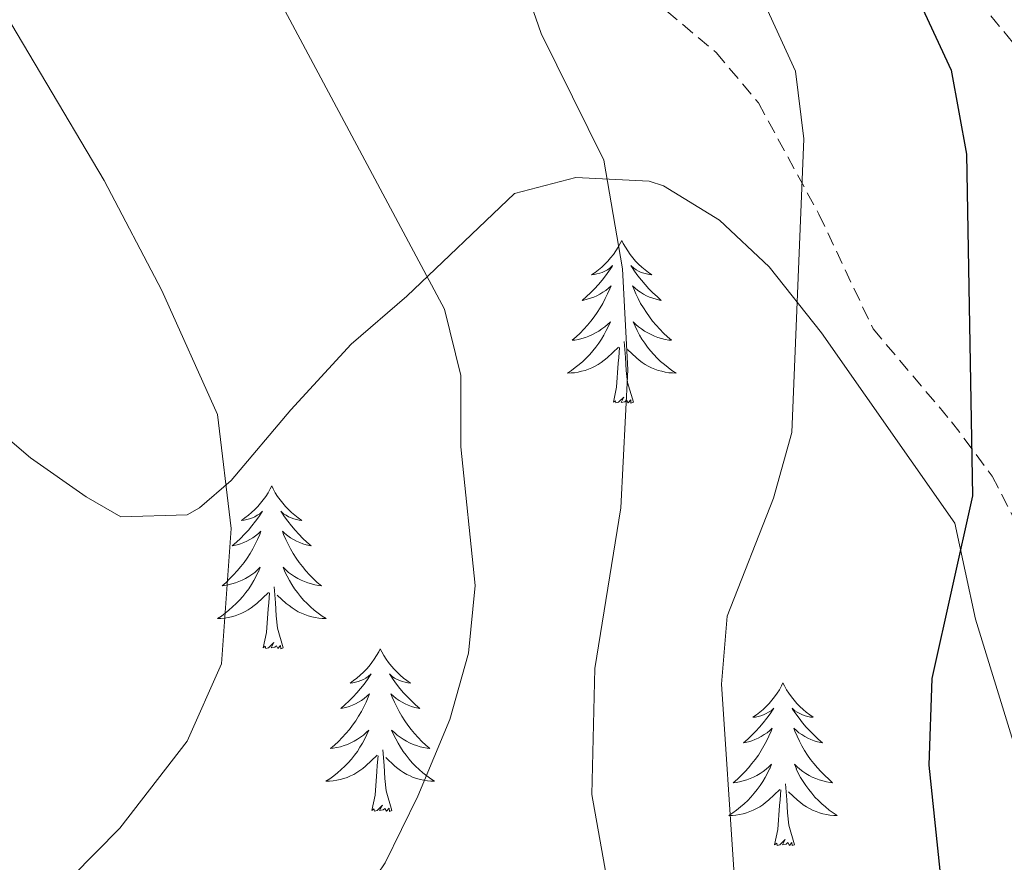
# Model space of a CAD drawing. Units: metres. Extents: x 562536 to 567018, y 4693621 to 4696632.
# Drawn here: x 565118 to 565190, y 4694535 to 4694597 of the extents above; entities that cross this region are included whole.
import ezdxf

# ---------------------------------------------------------------- set-up
doc = ezdxf.new("R2010")
doc.units = ezdxf.units.M
doc.header["$MEASUREMENT"] = 0
doc.linetypes.add('TRAZOSX2', pattern=[1.5, 1, -0.5])
for name, color, linetype, lineweight in [('Level 11', 142, 'Continuous', 13), ('Level 21', 19, 'Continuous', 0), ('Level 35', 92, 'Continuous', 0), ('Level 36', 19, 'Continuous', 40), ('Level 4', 36, 'Continuous', 30), ('Level 5', 36, 'Continuous', 0)]:
    doc.layers.add(name, color=color, linetype=linetype, lineweight=lineweight)

msp = doc.modelspace()

# ---------------------------------------------------------------- linework, layer by layer
at = {"layer": 'Level 11', "color": 142, "linetype": 'TRAZOSX2', "lineweight": 13}
msp.add_polyline3d([(565175.72, 4694613.38, 475.01), (565192.32, 4694593.06, 470.01)], dxfattribs=at)
at = {"layer": 'Level 21', "color": 19, "linetype": 'TRAZOSX2', "lineweight": 0}
msp.add_polyline3d([(565165.24, 4694597.46, 481.98), (565168.86, 4694594.43, 480.97), (565171.96, 4694590.74, 480.34), (565176.4, 4694582.58, 479.18), (565180.36, 4694574.18, 477.56), (565186.12, 4694567.38, 475.36), (565189.09, 4694563.4, 474.66), (565193.08, 4694555.62, 473.08)], dxfattribs=at)
at = {"layer": 'Level 35', "color": 92, "linetype": 'Continuous', "lineweight": 0, "ltscale": 0.5}
msp.add_polyline3d([(565084.29, 4694597.5, 501.6), (565088.06, 4694594.24, 501.27), (565102.51, 4694578.59, 499.99), (565109.08, 4694572.02, 499.41), (565114.56, 4694568.18, 498.73), (565118.6, 4694564.74, 496.95), (565122.69, 4694561.88, 496.74), (565125.24, 4694560.42, 496.39), (565130.1, 4694560.56, 495.02), (565131, 4694561.06, 494.75), (565133.32, 4694563.06, 493.91), (565137.68, 4694568.26, 492.77), (565142.12, 4694573.06, 492.11), (565146.2, 4694576.58, 490.21), (565154.08, 4694584.1, 487.67), (565158.59, 4694585.28, 485.83), (565163.95, 4694584.99, 484.05), (565165, 4694584.66, 483.71), (565169.11, 4694582.15, 482.34), (565172.75, 4694578.72, 481.46), (565176.58, 4694573.88, 480.42), (565186.36, 4694559.94, 478.09), (565187.88, 4694552.9, 475.31), (565190.64, 4694543.94, 474.37)], dxfattribs=at)
at = {"layer": 'Level 36', "color": 92, "linetype": 'Continuous', "lineweight": 0}
for points in [[(565161.95, 4694580.65, 0.01), (565161.83, 4694580.43, 0.01), (565161.68, 4694580.16, 0.01), (565161.51, 4694579.89, 0.01), (565161.33, 4694579.64, 0.01), (565161.13, 4694579.39, 0.01), (565160.93, 4694579.15, 0.01), (565160.71, 4694578.92, 0.01), (565160.48, 4694578.71, 0.01), (565160.24, 4694578.5, 0.01), (565159.99, 4694578.31, 0.01), (565159.73, 4694578.14, 0.01), (565159.93, 4694578.16, 0.01), (565160.13, 4694578.2, 0.01), (565160.33, 4694578.25, 0.01), (565160.52, 4694578.32, 0.01), (565160.71, 4694578.4, 0.01), (565160.89, 4694578.5, 0.01), (565161.07, 4694578.62, 0.01), (565161.27, 4694578.81, 0.01), (565161.23, 4694578.74, 0.01), (565161, 4694578.4, 0.01), (565160.76, 4694578.06, 0.01), (565160.5, 4694577.74, 0.01), (565160.23, 4694577.42, 0.01), (565159.95, 4694577.11, 0.01), (565159.66, 4694576.82, 0.01), (565159.36, 4694576.54, 0.01), (565159.05, 4694576.27, 0.01), (565159.17, 4694576.29, 0.01), (565159.42, 4694576.35, 0.01), (565159.66, 4694576.42, 0.01), (565159.89, 4694576.51, 0.01), (565160.13, 4694576.61, 0.01), (565160.35, 4694576.73, 0.01), (565160.57, 4694576.86, 0.01), (565160.77, 4694577, 0.01), (565160.97, 4694577.16, 0.01), (565161.16, 4694577.33, 0.01), (565161.07, 4694577.11, 0.01), (565160.91, 4694576.75, 0.01), (565160.74, 4694576.4, 0.01), (565160.56, 4694576.05, 0.01), (565160.36, 4694575.71, 0.01), (565160.14, 4694575.38, 0.01), (565159.92, 4694575.06, 0.01), (565159.68, 4694574.74, 0.01), (565159.43, 4694574.44, 0.01), (565159.16, 4694574.15, 0.01), (565158.89, 4694573.87, 0.01), (565158.6, 4694573.6, 0.01), (565158.3, 4694573.34, 0.01), (565158.5, 4694573.36, 0.01), (565158.77, 4694573.41, 0.01), (565159.03, 4694573.47, 0.01), (565159.29, 4694573.55, 0.01), (565159.54, 4694573.65, 0.01), (565159.79, 4694573.76, 0.01), (565160.03, 4694573.88, 0.01), (565160.27, 4694574.02, 0.01), (565160.49, 4694574.17, 0.01), (565160.71, 4694574.33, 0.01), (565160.91, 4694574.51, 0.01), (565161.11, 4694574.69, 0.01), (565160.97, 4694574.37, 0.01)], [(565161.95, 4694580.65, 0.01), (565162.06, 4694580.43, 0.01), (565162.21, 4694580.16, 0.01), (565162.38, 4694579.89, 0.01), (565162.56, 4694579.64, 0.01), (565162.75, 4694579.39, 0.01), (565162.96, 4694579.15, 0.01), (565163.18, 4694578.92, 0.01), (565163.41, 4694578.71, 0.01), (565163.65, 4694578.5, 0.01), (565163.9, 4694578.31, 0.01), (565164.16, 4694578.14, 0.01), (565163.96, 4694578.16, 0.01), (565163.76, 4694578.2, 0.01), (565163.56, 4694578.25, 0.01), (565163.37, 4694578.32, 0.01), (565163.18, 4694578.4, 0.01), (565163, 4694578.5, 0.01), (565162.82, 4694578.62, 0.01), (565162.62, 4694578.81, 0.01), (565162.66, 4694578.74, 0.01), (565162.89, 4694578.4, 0.01), (565163.13, 4694578.06, 0.01), (565163.39, 4694577.74, 0.01), (565163.65, 4694577.42, 0.01), (565163.93, 4694577.11, 0.01), (565164.23, 4694576.82, 0.01), (565164.53, 4694576.54, 0.01), (565164.84, 4694576.27, 0.01), (565164.72, 4694576.29, 0.01), (565164.47, 4694576.35, 0.01), (565164.23, 4694576.42, 0.01), (565163.99, 4694576.51, 0.01), (565163.76, 4694576.61, 0.01), (565163.54, 4694576.73, 0.01), (565163.33, 4694576.86, 0.01), (565163.12, 4694577, 0.01), (565162.92, 4694577.16, 0.01), (565162.73, 4694577.33, 0.01), (565162.82, 4694577.11, 0.01), (565162.98, 4694576.75, 0.01), (565163.15, 4694576.4, 0.01), (565163.33, 4694576.05, 0.01), (565163.53, 4694575.71, 0.01), (565163.75, 4694575.38, 0.01), (565163.97, 4694575.06, 0.01), (565164.21, 4694574.74, 0.01), (565164.46, 4694574.44, 0.01), (565164.73, 4694574.15, 0.01), (565165, 4694573.87, 0.01), (565165.29, 4694573.6, 0.01), (565165.59, 4694573.34, 0.01), (565165.39, 4694573.36, 0.01), (565165.12, 4694573.41, 0.01), (565164.86, 4694573.47, 0.01), (565164.6, 4694573.55, 0.01), (565164.35, 4694573.65, 0.01), (565164.1, 4694573.76, 0.01), (565163.86, 4694573.88, 0.01), (565163.62, 4694574.02, 0.01), (565163.4, 4694574.17, 0.01), (565163.18, 4694574.33, 0.01), (565162.98, 4694574.51, 0.01), (565162.78, 4694574.69, 0.01), (565162.92, 4694574.37, 0.01)], [(565160.966, 4694574.369, 0.01), (565160.806, 4694574.049, 0.01), (565160.636, 4694573.729, 0.01), (565160.456, 4694573.429, 0.01), (565160.256, 4694573.129, 0.01), (565160.046, 4694572.839, 0.01), (565159.825, 4694572.559, 0.01), (565159.595, 4694572.3, 0.01), (565159.345, 4694572.04, 0.01), (565159.085, 4694571.79, 0.01), (565158.815, 4694571.56, 0.01), (565158.535, 4694571.34, 0.01), (565158.255, 4694571.13, 0.01), (565157.965, 4694570.94, 0.01), (565158.235, 4694570.95, 0.01), (565158.485, 4694570.97, 0.01), (565158.745, 4694571.01, 0.01), (565159.005, 4694571.07, 0.01), (565159.265, 4694571.14, 0.01), (565159.515, 4694571.23, 0.01), (565159.755, 4694571.33, 0.01), (565159.995, 4694571.45, 0.01), (565160.225, 4694571.58, 0.01), (565160.446, 4694571.72, 0.01), (565160.666, 4694571.88, 0.01), (565160.866, 4694572.05, 0.01), (565161.716, 4694572.849, 0.01)], [(565162.916, 4694574.369, 0.01), (565163.076, 4694574.049, 0.01), (565163.246, 4694573.729, 0.01), (565163.426, 4694573.429, 0.01), (565163.626, 4694573.129, 0.01), (565163.836, 4694572.839, 0.01), (565164.056, 4694572.559, 0.01), (565164.286, 4694572.299, 0.01), (565164.536, 4694572.039, 0.01), (565164.796, 4694571.789, 0.01), (565165.066, 4694571.56, 0.01), (565165.347, 4694571.34, 0.01), (565165.627, 4694571.13, 0.01), (565165.927, 4694570.94, 0.01), (565165.657, 4694570.95, 0.01), (565165.397, 4694570.97, 0.01), (565165.126, 4694571.01, 0.01), (565164.876, 4694571.07, 0.01), (565164.616, 4694571.14, 0.01), (565164.366, 4694571.23, 0.01), (565164.126, 4694571.33, 0.01), (565163.886, 4694571.45, 0.01), (565163.656, 4694571.58, 0.01), (565163.436, 4694571.72, 0.01), (565163.216, 4694571.88, 0.01), (565163.016, 4694572.05, 0.01), (565162.356, 4694572.669, 0.01)], [(565161.33, 4694568.8, 0.01), (565161.57, 4694569.92, 0.01), (565161.68, 4694571.66, 0.01), (565161.73, 4694572.09, 0.01), (565161.79, 4694572.82, 0.01)], [(565162.8, 4694568.8, 0.01), (565162.37, 4694570.24, 0.01), (565162.28, 4694571.14, 0.01), (565162.23, 4694572.09, 0.01), (565162.13, 4694573.26, 0.01)], [(565162.8, 4694568.8, 0.01), (565162.62, 4694568.73, 0.01), (565162.6, 4694568.97, 0.01), (565162.41, 4694568.75, 0.01), (565162.29, 4694568.95, 0.01), (565162.17, 4694568.84, 0.01), (565161.9, 4694568.79, 0.01), (565162.1, 4694569.18, 0.01), (565161.71, 4694568.8, 0.01), (565161.52, 4694568.75, 0.01), (565161.48, 4694568.91, 0.01), (565161.33, 4694568.8, 0.01)], [(565136.29, 4694562.67, 0.01), (565136.17, 4694562.45, 0.01), (565136.02, 4694562.17, 0.01), (565135.85, 4694561.91, 0.01), (565135.67, 4694561.65, 0.01), (565135.48, 4694561.4, 0.01), (565135.27, 4694561.16, 0.01), (565135.05, 4694560.94, 0.01), (565134.82, 4694560.72, 0.01), (565134.58, 4694560.52, 0.01), (565134.33, 4694560.33, 0.01), (565134.07, 4694560.15, 0.01), (565134.27, 4694560.17, 0.01), (565134.47, 4694560.21, 0.01), (565134.67, 4694560.26, 0.01), (565134.87, 4694560.33, 0.01), (565135.05, 4694560.42, 0.01), (565135.23, 4694560.52, 0.01), (565135.41, 4694560.63, 0.01), (565135.61, 4694560.82, 0.01), (565135.57, 4694560.76, 0.01), (565135.34, 4694560.41, 0.01), (565135.1, 4694560.08, 0.01), (565134.84, 4694559.75, 0.01), (565134.58, 4694559.43, 0.01), (565134.3, 4694559.13, 0.01), (565134, 4694558.83, 0.01), (565133.7, 4694558.55, 0.01), (565133.39, 4694558.28, 0.01), (565133.51, 4694558.3, 0.01), (565133.76, 4694558.36, 0.01), (565134, 4694558.43, 0.01), (565134.24, 4694558.52, 0.01), (565134.47, 4694558.62, 0.01), (565134.69, 4694558.74, 0.01), (565134.91, 4694558.87, 0.01), (565135.11, 4694559.02, 0.01), (565135.31, 4694559.18, 0.01), (565135.5, 4694559.35, 0.01), (565135.41, 4694559.12, 0.01), (565135.25, 4694558.76, 0.01), (565135.08, 4694558.41, 0.01), (565134.9, 4694558.06, 0.01), (565134.7, 4694557.72, 0.01), (565134.49, 4694557.39, 0.01), (565134.26, 4694557.07, 0.01), (565134.02, 4694556.76, 0.01), (565133.77, 4694556.45, 0.01), (565133.5, 4694556.16, 0.01), (565133.23, 4694555.88, 0.01), (565132.94, 4694555.61, 0.01), (565132.65, 4694555.35, 0.01), (565132.84, 4694555.38, 0.01), (565133.11, 4694555.42, 0.01), (565133.37, 4694555.49, 0.01), (565133.63, 4694555.57, 0.01), (565133.89, 4694555.66, 0.01), (565134.13, 4694555.77, 0.01), (565134.37, 4694555.89, 0.01), (565134.61, 4694556.03, 0.01), (565134.83, 4694556.18, 0.01), (565135.05, 4694556.34, 0.01), (565135.25, 4694556.52, 0.01), (565135.45, 4694556.71, 0.01), (565135.31, 4694556.38, 0.01)], [(565136.29, 4694562.67, 0.01), (565136.4, 4694562.45, 0.01), (565136.55, 4694562.17, 0.01), (565136.72, 4694561.91, 0.01), (565136.9, 4694561.65, 0.01), (565137.1, 4694561.4, 0.01), (565137.3, 4694561.16, 0.01), (565137.52, 4694560.94, 0.01), (565137.75, 4694560.72, 0.01), (565137.99, 4694560.52, 0.01), (565138.24, 4694560.33, 0.01), (565138.5, 4694560.15, 0.01), (565138.3, 4694560.17, 0.01), (565138.1, 4694560.21, 0.01), (565137.9, 4694560.26, 0.01), (565137.71, 4694560.33, 0.01), (565137.52, 4694560.42, 0.01), (565137.34, 4694560.52, 0.01), (565137.16, 4694560.63, 0.01), (565136.96, 4694560.82, 0.01), (565137, 4694560.76, 0.01), (565137.23, 4694560.41, 0.01), (565137.47, 4694560.08, 0.01), (565137.73, 4694559.75, 0.01), (565138, 4694559.43, 0.01), (565138.28, 4694559.13, 0.01), (565138.57, 4694558.83, 0.01), (565138.87, 4694558.55, 0.01), (565139.18, 4694558.28, 0.01), (565139.06, 4694558.3, 0.01), (565138.81, 4694558.36, 0.01), (565138.57, 4694558.43, 0.01), (565138.34, 4694558.52, 0.01), (565138.11, 4694558.62, 0.01), (565137.88, 4694558.74, 0.01), (565137.67, 4694558.87, 0.01), (565137.46, 4694559.02, 0.01), (565137.26, 4694559.18, 0.01), (565137.07, 4694559.35, 0.01), (565137.16, 4694559.12, 0.01), (565137.32, 4694558.76, 0.01), (565137.49, 4694558.41, 0.01), (565137.67, 4694558.06, 0.01), (565137.87, 4694557.72, 0.01), (565138.09, 4694557.39, 0.01), (565138.31, 4694557.07, 0.01), (565138.55, 4694556.76, 0.01), (565138.8, 4694556.45, 0.01), (565139.07, 4694556.16, 0.01), (565139.34, 4694555.88, 0.01), (565139.63, 4694555.61, 0.01), (565139.93, 4694555.35, 0.01), (565139.73, 4694555.38, 0.01), (565139.46, 4694555.42, 0.01), (565139.2, 4694555.49, 0.01), (565138.94, 4694555.57, 0.01), (565138.69, 4694555.66, 0.01), (565138.44, 4694555.77, 0.01), (565138.2, 4694555.89, 0.01), (565137.96, 4694556.03, 0.01), (565137.74, 4694556.18, 0.01), (565137.52, 4694556.34, 0.01), (565137.32, 4694556.52, 0.01), (565137.12, 4694556.71, 0.01), (565137.26, 4694556.38, 0.01)], [(565135.308, 4694556.381, 0.01), (565135.148, 4694556.061, 0.01), (565134.988, 4694555.751, 0.01), (565134.798, 4694555.441, 0.01), (565134.608, 4694555.141, 0.01), (565134.388, 4694554.861, 0.01), (565134.168, 4694554.581, 0.01), (565133.938, 4694554.311, 0.01), (565133.688, 4694554.052, 0.01), (565133.428, 4694553.812, 0.01), (565133.158, 4694553.572, 0.01), (565132.888, 4694553.352, 0.01), (565132.598, 4694553.142, 0.01), (565132.307, 4694552.952, 0.01), (565132.567, 4694552.962, 0.01), (565132.828, 4694552.982, 0.01), (565133.098, 4694553.032, 0.01), (565133.348, 4694553.082, 0.01), (565133.608, 4694553.162, 0.01), (565133.858, 4694553.242, 0.01), (565134.098, 4694553.342, 0.01), (565134.338, 4694553.462, 0.01), (565134.568, 4694553.592, 0.01), (565134.788, 4694553.742, 0.01), (565135.008, 4694553.901, 0.01), (565135.208, 4694554.061, 0.01), (565136.058, 4694554.861, 0.01)], [(565137.259, 4694556.381, 0.01), (565137.419, 4694556.061, 0.01), (565137.589, 4694555.751, 0.01), (565137.769, 4694555.441, 0.01), (565137.969, 4694555.141, 0.01), (565138.179, 4694554.861, 0.01), (565138.399, 4694554.581, 0.01), (565138.629, 4694554.311, 0.01), (565138.879, 4694554.051, 0.01), (565139.139, 4694553.811, 0.01), (565139.409, 4694553.571, 0.01), (565139.689, 4694553.351, 0.01), (565139.979, 4694553.141, 0.01), (565140.269, 4694552.952, 0.01), (565139.999, 4694552.962, 0.01), (565139.739, 4694552.982, 0.01), (565139.479, 4694553.032, 0.01), (565139.219, 4694553.082, 0.01), (565138.959, 4694553.162, 0.01), (565138.709, 4694553.242, 0.01), (565138.469, 4694553.341, 0.01), (565138.229, 4694553.461, 0.01), (565137.999, 4694553.591, 0.01), (565137.779, 4694553.741, 0.01), (565137.569, 4694553.901, 0.01), (565137.359, 4694554.061, 0.01), (565136.699, 4694554.681, 0.01)], [(565135.67, 4694550.82, 0.01), (565135.91, 4694551.93, 0.01), (565136.03, 4694553.68, 0.01), (565136.07, 4694554.11, 0.01), (565136.14, 4694554.83, 0.01)], [(565137.14, 4694550.82, 0.01), (565136.71, 4694552.26, 0.01), (565136.62, 4694553.16, 0.01), (565136.57, 4694554.11, 0.01), (565136.47, 4694555.27, 0.01)], [(565137.14, 4694550.82, 0.01), (565136.96, 4694550.75, 0.01), (565136.94, 4694550.99, 0.01), (565136.75, 4694550.76, 0.01), (565136.63, 4694550.97, 0.01), (565136.51, 4694550.86, 0.01), (565136.24, 4694550.8, 0.01), (565136.44, 4694551.2, 0.01), (565136.05, 4694550.82, 0.01), (565135.87, 4694550.76, 0.01), (565135.82, 4694550.93, 0.01), (565135.67, 4694550.82, 0.01)], [(565144.25, 4694550.75, 0.01), (565144.13, 4694550.53, 0.01), (565143.98, 4694550.25, 0.01), (565143.81, 4694549.99, 0.01), (565143.63, 4694549.73, 0.01), (565143.44, 4694549.48, 0.01), (565143.23, 4694549.24, 0.01), (565143.01, 4694549.02, 0.01), (565142.78, 4694548.8, 0.01), (565142.54, 4694548.6, 0.01), (565142.29, 4694548.41, 0.01), (565142.03, 4694548.23, 0.01), (565142.23, 4694548.25, 0.01), (565142.43, 4694548.29, 0.01), (565142.63, 4694548.35, 0.01), (565142.83, 4694548.42, 0.01), (565143.01, 4694548.5, 0.01), (565143.19, 4694548.6, 0.01), (565143.37, 4694548.71, 0.01), (565143.57, 4694548.9, 0.01), (565143.53, 4694548.84, 0.01), (565143.3, 4694548.49, 0.01), (565143.06, 4694548.16, 0.01), (565142.8, 4694547.83, 0.01), (565142.54, 4694547.51, 0.01), (565142.26, 4694547.21, 0.01), (565141.96, 4694546.92, 0.01), (565141.66, 4694546.63, 0.01), (565141.35, 4694546.36, 0.01), (565141.47, 4694546.38, 0.01), (565141.72, 4694546.44, 0.01), (565141.96, 4694546.52, 0.01), (565142.2, 4694546.6, 0.01), (565142.43, 4694546.71, 0.01), (565142.65, 4694546.82, 0.01), (565142.87, 4694546.96, 0.01), (565143.07, 4694547.1, 0.01), (565143.27, 4694547.26, 0.01), (565143.46, 4694547.43, 0.01), (565143.37, 4694547.2, 0.01), (565143.21, 4694546.84, 0.01), (565143.04, 4694546.49, 0.01), (565142.86, 4694546.14, 0.01), (565142.66, 4694545.8, 0.01), (565142.45, 4694545.47, 0.01), (565142.22, 4694545.15, 0.01), (565141.98, 4694544.84, 0.01), (565141.73, 4694544.54, 0.01), (565141.46, 4694544.24, 0.01), (565141.19, 4694543.96, 0.01), (565140.9, 4694543.69, 0.01), (565140.61, 4694543.43, 0.01), (565140.8, 4694543.46, 0.01), (565141.07, 4694543.51, 0.01), (565141.33, 4694543.57, 0.01), (565141.59, 4694543.65, 0.01), (565141.85, 4694543.74, 0.01), (565142.09, 4694543.85, 0.01), (565142.33, 4694543.97, 0.01), (565142.57, 4694544.11, 0.01), (565142.79, 4694544.26, 0.01), (565143.01, 4694544.42, 0.01), (565143.21, 4694544.6, 0.01), (565143.41, 4694544.79, 0.01), (565143.27, 4694544.46, 0.01)], [(565144.25, 4694550.75, 0.01), (565144.36, 4694550.53, 0.01), (565144.51, 4694550.25, 0.01), (565144.68, 4694549.99, 0.01), (565144.86, 4694549.73, 0.01), (565145.06, 4694549.48, 0.01), (565145.26, 4694549.24, 0.01), (565145.48, 4694549.02, 0.01), (565145.71, 4694548.8, 0.01), (565145.95, 4694548.6, 0.01), (565146.2, 4694548.41, 0.01), (565146.46, 4694548.23, 0.01), (565146.26, 4694548.25, 0.01), (565146.06, 4694548.29, 0.01), (565145.86, 4694548.35, 0.01), (565145.67, 4694548.42, 0.01), (565145.48, 4694548.5, 0.01), (565145.3, 4694548.6, 0.01), (565145.12, 4694548.71, 0.01), (565144.92, 4694548.9, 0.01), (565144.96, 4694548.84, 0.01), (565145.19, 4694548.49, 0.01), (565145.43, 4694548.16, 0.01), (565145.69, 4694547.83, 0.01), (565145.96, 4694547.51, 0.01), (565146.24, 4694547.21, 0.01), (565146.53, 4694546.92, 0.01), (565146.83, 4694546.63, 0.01), (565147.14, 4694546.36, 0.01), (565147.02, 4694546.38, 0.01), (565146.77, 4694546.44, 0.01), (565146.53, 4694546.52, 0.01), (565146.3, 4694546.6, 0.01), (565146.07, 4694546.71, 0.01), (565145.84, 4694546.82, 0.01), (565145.63, 4694546.96, 0.01), (565145.42, 4694547.1, 0.01), (565145.22, 4694547.26, 0.01), (565145.03, 4694547.43, 0.01), (565145.12, 4694547.2, 0.01), (565145.28, 4694546.84, 0.01), (565145.45, 4694546.49, 0.01), (565145.63, 4694546.14, 0.01), (565145.83, 4694545.8, 0.01), (565146.05, 4694545.47, 0.01), (565146.27, 4694545.15, 0.01), (565146.51, 4694544.84, 0.01), (565146.76, 4694544.54, 0.01), (565147.03, 4694544.24, 0.01), (565147.3, 4694543.96, 0.01), (565147.59, 4694543.69, 0.01), (565147.89, 4694543.43, 0.01), (565147.69, 4694543.46, 0.01), (565147.42, 4694543.51, 0.01), (565147.16, 4694543.57, 0.01), (565146.9, 4694543.65, 0.01), (565146.65, 4694543.74, 0.01), (565146.4, 4694543.85, 0.01), (565146.16, 4694543.97, 0.01), (565145.92, 4694544.11, 0.01), (565145.7, 4694544.26, 0.01), (565145.48, 4694544.42, 0.01), (565145.28, 4694544.6, 0.01), (565145.08, 4694544.79, 0.01), (565145.22, 4694544.46, 0.01)], [(565173.76, 4694548.24, 0.01), (565173.65, 4694548.02, 0.01), (565173.5, 4694547.74, 0.01), (565173.33, 4694547.48, 0.01), (565173.15, 4694547.22, 0.01), (565172.95, 4694546.97, 0.01), (565172.75, 4694546.74, 0.01), (565172.53, 4694546.51, 0.01), (565172.3, 4694546.29, 0.01), (565172.06, 4694546.09, 0.01), (565171.81, 4694545.9, 0.01), (565171.55, 4694545.72, 0.01), (565171.74, 4694545.74, 0.01), (565171.95, 4694545.78, 0.01), (565172.15, 4694545.84, 0.01), (565172.34, 4694545.91, 0.01), (565172.53, 4694545.99, 0.01), (565172.71, 4694546.09, 0.01), (565172.89, 4694546.2, 0.01), (565173.09, 4694546.39, 0.01), (565173.05, 4694546.33, 0.01), (565172.82, 4694545.98, 0.01), (565172.58, 4694545.65, 0.01), (565172.32, 4694545.32, 0.01), (565172.05, 4694545.01, 0.01), (565171.77, 4694544.7, 0.01), (565171.48, 4694544.41, 0.01), (565171.18, 4694544.12, 0.01), (565170.86, 4694543.85, 0.01), (565170.99, 4694543.88, 0.01), (565171.23, 4694543.93, 0.01), (565171.48, 4694544.01, 0.01), (565171.71, 4694544.1, 0.01), (565171.94, 4694544.2, 0.01), (565172.17, 4694544.32, 0.01), (565172.38, 4694544.45, 0.01), (565172.59, 4694544.59, 0.01), (565172.79, 4694544.75, 0.01), (565172.97, 4694544.92, 0.01), (565172.89, 4694544.7, 0.01), (565172.73, 4694544.34, 0.01), (565172.56, 4694543.98, 0.01), (565172.37, 4694543.64, 0.01), (565172.17, 4694543.3, 0.01), (565171.96, 4694542.96, 0.01), (565171.73, 4694542.64, 0.01), (565171.49, 4694542.33, 0.01), (565171.24, 4694542.03, 0.01), (565170.98, 4694541.74, 0.01), (565170.7, 4694541.45, 0.01), (565170.42, 4694541.18, 0.01), (565170.12, 4694540.93, 0.01), (565170.32, 4694540.95, 0.01), (565170.58, 4694541, 0.01), (565170.85, 4694541.06, 0.01), (565171.11, 4694541.14, 0.01), (565171.36, 4694541.23, 0.01), (565171.61, 4694541.34, 0.01), (565171.85, 4694541.46, 0.01), (565172.08, 4694541.6, 0.01), (565172.31, 4694541.75, 0.01), (565172.53, 4694541.92, 0.01), (565172.73, 4694542.09, 0.01), (565172.93, 4694542.28, 0.01), (565172.79, 4694541.95, 0.01)], [(565173.76, 4694548.24, 0.01), (565173.87, 4694548.02, 0.01), (565174.03, 4694547.74, 0.01), (565174.2, 4694547.48, 0.01), (565174.38, 4694547.22, 0.01), (565174.57, 4694546.97, 0.01), (565174.78, 4694546.74, 0.01), (565175, 4694546.51, 0.01), (565175.23, 4694546.29, 0.01), (565175.47, 4694546.09, 0.01), (565175.72, 4694545.9, 0.01), (565175.98, 4694545.72, 0.01), (565175.78, 4694545.74, 0.01), (565175.58, 4694545.78, 0.01), (565175.38, 4694545.84, 0.01), (565175.18, 4694545.91, 0.01), (565174.99, 4694545.99, 0.01), (565174.81, 4694546.09, 0.01), (565174.64, 4694546.2, 0.01), (565174.43, 4694546.39, 0.01), (565174.47, 4694546.33, 0.01), (565174.71, 4694545.98, 0.01), (565174.95, 4694545.65, 0.01), (565175.2, 4694545.32, 0.01), (565175.47, 4694545.01, 0.01), (565175.75, 4694544.7, 0.01), (565176.04, 4694544.41, 0.01), (565176.35, 4694544.12, 0.01), (565176.66, 4694543.85, 0.01), (565176.54, 4694543.88, 0.01), (565176.29, 4694543.93, 0.01), (565176.05, 4694544.01, 0.01), (565175.81, 4694544.1, 0.01), (565175.58, 4694544.2, 0.01), (565175.36, 4694544.32, 0.01), (565175.14, 4694544.45, 0.01), (565174.93, 4694544.59, 0.01), (565174.74, 4694544.75, 0.01), (565174.55, 4694544.92, 0.01), (565174.64, 4694544.7, 0.01), (565174.79, 4694544.34, 0.01), (565174.97, 4694543.98, 0.01), (565175.15, 4694543.64, 0.01), (565175.35, 4694543.3, 0.01), (565175.56, 4694542.96, 0.01), (565175.79, 4694542.64, 0.01), (565176.03, 4694542.33, 0.01), (565176.28, 4694542.03, 0.01), (565176.54, 4694541.74, 0.01), (565176.82, 4694541.45, 0.01), (565177.11, 4694541.18, 0.01), (565177.4, 4694540.93, 0.01), (565177.21, 4694540.95, 0.01), (565176.94, 4694541, 0.01), (565176.68, 4694541.06, 0.01), (565176.42, 4694541.14, 0.01), (565176.16, 4694541.23, 0.01), (565175.91, 4694541.34, 0.01), (565175.67, 4694541.46, 0.01), (565175.44, 4694541.6, 0.01), (565175.21, 4694541.75, 0.01), (565175, 4694541.92, 0.01), (565174.79, 4694542.09, 0.01), (565174.6, 4694542.28, 0.01), (565174.74, 4694541.95, 0.01)], [(565143.269, 4694544.462, 0.01), (565143.109, 4694544.142, 0.01), (565142.949, 4694543.832, 0.01), (565142.759, 4694543.522, 0.01), (565142.569, 4694543.222, 0.01), (565142.349, 4694542.942, 0.01), (565142.128, 4694542.662, 0.01), (565141.898, 4694542.392, 0.01), (565141.648, 4694542.132, 0.01), (565141.388, 4694541.892, 0.01), (565141.118, 4694541.652, 0.01), (565140.848, 4694541.433, 0.01), (565140.558, 4694541.223, 0.01), (565140.268, 4694541.033, 0.01), (565140.528, 4694541.043, 0.01), (565140.788, 4694541.073, 0.01), (565141.058, 4694541.113, 0.01), (565141.308, 4694541.163, 0.01), (565141.568, 4694541.243, 0.01), (565141.818, 4694541.323, 0.01), (565142.058, 4694541.433, 0.01), (565142.298, 4694541.542, 0.01), (565142.528, 4694541.672, 0.01), (565142.749, 4694541.822, 0.01), (565142.969, 4694541.982, 0.01), (565143.169, 4694542.152, 0.01), (565144.019, 4694542.942, 0.01)], [(565145.219, 4694544.462, 0.01), (565145.379, 4694544.142, 0.01), (565145.549, 4694543.832, 0.01), (565145.729, 4694543.522, 0.01), (565145.929, 4694543.222, 0.01), (565146.139, 4694542.942, 0.01), (565146.359, 4694542.662, 0.01), (565146.589, 4694542.392, 0.01), (565146.839, 4694542.132, 0.01), (565147.099, 4694541.892, 0.01), (565147.37, 4694541.652, 0.01), (565147.65, 4694541.432, 0.01), (565147.94, 4694541.222, 0.01), (565148.23, 4694541.032, 0.01), (565147.96, 4694541.042, 0.01), (565147.7, 4694541.072, 0.01), (565147.439, 4694541.112, 0.01), (565147.179, 4694541.162, 0.01), (565146.919, 4694541.242, 0.01), (565146.669, 4694541.322, 0.01), (565146.429, 4694541.432, 0.01), (565146.189, 4694541.542, 0.01), (565145.959, 4694541.672, 0.01), (565145.739, 4694541.822, 0.01), (565145.529, 4694541.982, 0.01), (565145.319, 4694542.152, 0.01), (565144.659, 4694542.772, 0.01)], [(565145.1, 4694538.9, 0.01), (565144.67, 4694540.34, 0.01), (565144.58, 4694541.24, 0.01), (565144.53, 4694542.19, 0.01), (565144.43, 4694543.35, 0.01)], [(565143.63, 4694538.9, 0.01), (565143.87, 4694540.01, 0.01), (565143.99, 4694541.76, 0.01), (565144.03, 4694542.19, 0.01), (565144.1, 4694542.91, 0.01)], [(565172.785, 4694541.952, 0.01), (565172.625, 4694541.632, 0.01), (565172.465, 4694541.322, 0.01), (565172.285, 4694541.012, 0.01), (565172.085, 4694540.722, 0.01), (565171.875, 4694540.432, 0.01), (565171.655, 4694540.152, 0.01), (565171.415, 4694539.882, 0.01), (565171.174, 4694539.622, 0.01), (565170.914, 4694539.382, 0.01), (565170.644, 4694539.152, 0.01), (565170.364, 4694538.922, 0.01), (565170.074, 4694538.722, 0.01), (565169.784, 4694538.522, 0.01), (565170.054, 4694538.532, 0.01), (565170.314, 4694538.562, 0.01), (565170.574, 4694538.602, 0.01), (565170.834, 4694538.662, 0.01), (565171.094, 4694538.732, 0.01), (565171.334, 4694538.822, 0.01), (565171.585, 4694538.922, 0.01), (565171.825, 4694539.032, 0.01), (565172.055, 4694539.162, 0.01), (565172.275, 4694539.312, 0.01), (565172.485, 4694539.472, 0.01), (565172.695, 4694539.642, 0.01), (565173.525, 4694540.442, 0.01)], [(565174.736, 4694541.952, 0.01), (565174.886, 4694541.632, 0.01), (565175.056, 4694541.322, 0.01), (565175.246, 4694541.012, 0.01), (565175.436, 4694540.722, 0.01), (565175.646, 4694540.432, 0.01), (565175.876, 4694540.152, 0.01), (565176.106, 4694539.882, 0.01), (565176.356, 4694539.622, 0.01), (565176.606, 4694539.382, 0.01), (565176.876, 4694539.152, 0.01), (565177.156, 4694538.922, 0.01), (565177.446, 4694538.722, 0.01), (565177.736, 4694538.522, 0.01), (565177.476, 4694538.532, 0.01), (565177.206, 4694538.562, 0.01), (565176.946, 4694538.602, 0.01), (565176.686, 4694538.662, 0.01), (565176.436, 4694538.732, 0.01), (565176.186, 4694538.822, 0.01), (565175.935, 4694538.922, 0.01), (565175.705, 4694539.032, 0.01), (565175.475, 4694539.162, 0.01), (565175.245, 4694539.312, 0.01), (565175.035, 4694539.472, 0.01), (565174.835, 4694539.642, 0.01), (565174.175, 4694540.262, 0.01)], [(565173.14, 4694536.39, 0.01), (565173.39, 4694537.51, 0.01), (565173.5, 4694539.25, 0.01), (565173.55, 4694539.68, 0.01), (565173.61, 4694540.4, 0.01)], [(565174.61, 4694536.39, 0.01), (565174.18, 4694537.83, 0.01), (565174.09, 4694538.73, 0.01), (565174.05, 4694539.68, 0.01), (565173.95, 4694540.84, 0.01)], [(565145.1, 4694538.9, 0.01), (565144.92, 4694538.83, 0.01), (565144.9, 4694539.07, 0.01), (565144.71, 4694538.84, 0.01), (565144.59, 4694539.05, 0.01), (565144.47, 4694538.94, 0.01), (565144.2, 4694538.89, 0.01), (565144.4, 4694539.28, 0.01), (565144.01, 4694538.9, 0.01), (565143.83, 4694538.84, 0.01), (565143.78, 4694539.01, 0.01), (565143.63, 4694538.9, 0.01)], [(565174.61, 4694536.39, 0.01), (565174.44, 4694536.32, 0.01), (565174.42, 4694536.56, 0.01), (565174.23, 4694536.34, 0.01), (565174.11, 4694536.54, 0.01), (565173.99, 4694536.43, 0.01), (565173.72, 4694536.38, 0.01), (565173.91, 4694536.77, 0.01), (565173.53, 4694536.39, 0.01), (565173.34, 4694536.34, 0.01), (565173.3, 4694536.5, 0.01), (565173.14, 4694536.39, 0.01)]]:
    msp.add_polyline3d(points, dxfattribs=at)
at = {"layer": 'Level 4', "color": 36, "linetype": 'Continuous', "lineweight": 30}
msp.add_polyline3d([(565181.6, 4694602.82, 475.01), (565186.08, 4694593.13, 475.01), (565187.21, 4694586.99, 475.01), (565187.64, 4694561.94, 475.01), (565184.68, 4694548.56, 475.01), (565184.44, 4694542.22, 475.01), (565185.56, 4694531.7, 475.01), (565186.84, 4694525.86, 475.01), (565187.37, 4694520.88, 475.01), (565187.34, 4694514.38, 475.01), (565186.8, 4694510.9, 475.01), (565186.6, 4694505.22, 475.01), (565183.78, 4694501.09, 475.01), (565179.76, 4694496.66, 475.01), (565176.73, 4694492.68, 475.01), (565170.14, 4694482.22, 475.01), (565168.96, 4694481.22, 475.01), (565157.88, 4694474.18, 475.01)], dxfattribs=at)
at = {"layer": 'Level 5', "color": 36, "linetype": 'Continuous', "lineweight": 0}
for points in [[(565129.693, 4694611.646, 490.01), (565148.963, 4694575.619, 490.01), (565150.153, 4694570.76, 490.01), (565150.163, 4694565.54, 490.01), (565151.202, 4694555.381, 490.01), (565150.701, 4694550.432, 490.01), (565149.34, 4694545.562, 490.01), (565146.999, 4694539.943, 490.01), (565144.598, 4694535.063, 490.01), (565141.807, 4694530.913, 490.01), (565123.521, 4694511.855, 490.01), (565119.16, 4694506.336, 490.01), (565114.918, 4694503.676, 490.01), (565104.356, 4694499.377, 490.01), (565098.764, 4694497.537, 490.01), (565094.193, 4694495.487, 490.01), (565083.09, 4694488.318, 490.01), (565072.527, 4694482.379, 490.01), (565063.794, 4694475.549, 490.01), (565058.853, 4694472.71, 490.01)], [(565170.201, 4694602.817, 480.01), (565174.681, 4694593.057, 480.01), (565175.28, 4694588.098, 480.01), (565174.398, 4694566.58, 480.01), (565173.077, 4694561.77, 480.01), (565169.676, 4694553.141, 480.01), (565169.255, 4694548.152, 480.01), (565170.164, 4694534.583, 480.01), (565172.044, 4694529.383, 480.01), (565175.364, 4694524.344, 480.01), (565175.883, 4694519.784, 480.01), (565174.683, 4694514.984, 480.01), (565172.162, 4694510.665, 480.01), (565164.699, 4694503.946, 480.01), (565158.317, 4694498.736, 480.01), (565151.515, 4694494.097, 480.01), (565135.961, 4694482.018, 480.01), (565131.86, 4694479.158, 480.01)], [(565154.33, 4694600.74, 485.01), (565156.04, 4694595.83, 485.01), (565160.64, 4694586.54, 485.01), (565161.99, 4694578.59, 485.01), (565162.38, 4694571.17, 485.01), (565161.88, 4694561.06, 485.01), (565159.98, 4694549.29, 485.01), (565159.75, 4694540.07, 485.01), (565161.18, 4694532.14, 485.01), (565159.64, 4694525.02, 485.01), (565155.11, 4694519.1, 485.01), (565151.03, 4694515.12, 485.01), (565133.69, 4694500.01, 485.01), (565127.56, 4694494.18, 485.01), (565123.39, 4694491.42, 485.01), (565108.63, 4694483.42, 485.01), (565103.55, 4694481.48, 485.01), (565097.99, 4694477.9, 485.01), (565091.05, 4694474.07, 485.01)], [(565114.649, 4694600.798, 495.01), (565124.009, 4694585.059, 495.01), (565128.229, 4694576.98, 495.01), (565132.309, 4694567.91, 495.01), (565133.308, 4694559.551, 495.01)], [(565133.31, 4694559.55, 495.01), (565132.6, 4694549.65, 495.01), (565130.1, 4694543.98, 495.01), (565125.15, 4694537.59, 495.01), (565119.87, 4694532.26, 495.01), (565104.3, 4694518.13, 495.01), (565085.43, 4694507.34, 495.01), (565075.33, 4694500.1, 495.01), (565068.07, 4694495.62, 495.01), (565048.08, 4694486.04, 495.01), (565040.7, 4694485.38, 495.01), (565035.34, 4694484.18, 495.01), (565028.86, 4694481.75, 495.01), (565021.3, 4694478.42, 495.01), (565013.47, 4694478.13, 495.01), (565003.17, 4694480.01, 495.01), (564997.28, 4694481.86, 495.01), (564987.78, 4694487.94, 495.01), (564972.01, 4694505.71, 495.01), (564964.14, 4694511.08, 495.01), (564959.65, 4694516.91, 495.01), (564951.85, 4694530.64, 495.01), (564947.85, 4694535.7, 495.01), (564941.02, 4694542.66, 495.01)]]:
    msp.add_polyline3d(points, dxfattribs=at)

doc.saveas('drawing.dxf')
